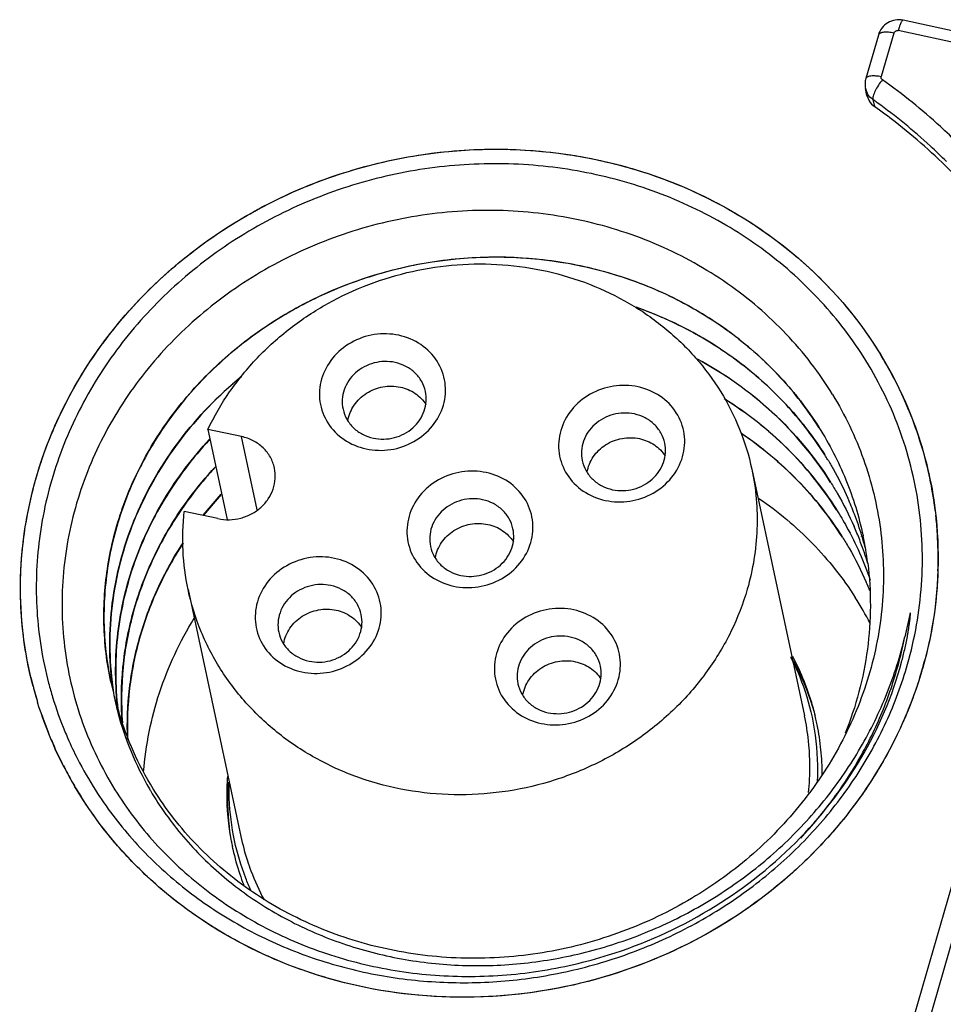
# Model space of a CAD drawing. Units: inches. Extents: x 0 to 16.5, y 0 to 11.7.
# Drawn here: x 14.5 to 14.7, y 8.8 to 9.1 of the extents above; entities that cross this region are included whole.
import ezdxf

# ---------------------------------------------------------------- set-up
doc = ezdxf.new("R2010")
doc.units = ezdxf.units.IN
doc.header["$LTSCALE"] = 0.9094488189
doc.header["$MEASUREMENT"] = 0
doc.layers.get('0').update_dxf_attribs({"linetype": 'CONTINUOUS'})

msp = doc.modelspace()

# ---------------------------------------------------------------- linework, layer by layer
at = {"color": 7, "linetype": 'Continuous'}
for p, q in [((14.79426799, 9.0721752875), (14.7109113434, 9.090126162799999)), ((14.7039447724, 9.085998911399999), (14.700440371, 9.0738388001)), ((14.7007527734, 9.069113229), (14.7003414057, 9.0710373726)), ((14.7007525589, 9.069113182899999), (14.7013856007, 9.067539801599999)), ((14.6872822021, 8.9761757602), (14.687318509, 8.9761181963)), ((14.6872846973, 8.9761773456), (14.687316326, 8.976117135900001)), ((14.51619907, 8.9755984666), (14.5215965115, 8.9503523115)), ((14.5256363254, 8.973566151), (14.51619907, 8.9755984666)), ((14.688925312, 8.9684995338), (14.6889617234, 8.9684417753)), ((14.6889260173, 8.9685001229), (14.6889577476, 8.9684397204)), ((14.6685067444, 8.9644769147), (14.6832788329, 8.895381503300001)), ((14.6905655687, 8.9608216066), (14.6906016958, 8.9607643531)), ((14.6905674246, 8.9608225986), (14.6905996318, 8.9607631478)), ((14.5148627761, 8.9515772708), (14.5199288025, 8.9574577608)), ((14.5199446983, 8.9573898441), (14.5149225024, 8.9515644064)), ((14.5190196703, 8.9506066635), (14.5095824149, 8.952638979)), ((14.6922086883, 8.9531456701), (14.6922450607, 8.953088000900001)), ((14.6922086883, 8.9531456701), (14.692240375, 8.9530853508)), ((14.6990966775, 8.94567602), (14.6991189069, 8.9456097234)), ((14.6993484442, 8.9457490203), (14.6993687915, 8.945682001)), ((14.6996584301, 8.9458647372), (14.6996730642, 8.945796202)), ((14.6996611229, 8.9458652801), (14.6996713574, 8.945795803400001)), ((14.6938518123, 8.945465756499999), (14.6938865869, 8.9454106148)), ((14.6938518123, 8.945465756499999), (14.6938826518, 8.9454084094)), ((14.5106565671, 8.9307297129), (14.5254286556, 8.8616343015)), ((14.7127328489, 8.9237767825), (14.7113496257, 8.917533243400001)), ((14.4890320654, 8.9047765664), (14.4890074939, 8.9048915513)), ((14.4890151862, 8.9048449661), (14.4890082928, 8.9048919128)), ((14.4890310926, 8.904776551), (14.4890151862, 8.9048449661)), ((14.4893707859, 8.9048270471), (14.4893622563, 8.9048967915)), ((14.4895377941, 8.904850181799999), (14.4895276855, 8.9049195979))]:
    msp.add_line(p, q, dxfattribs=at)
at = {"color": 9, "linetype": 'Continuous'}
for p, q in [((14.7082632431, 9.0865554418), (14.7047588418, 9.0743953306)), ((14.792821611, 9.0692836365), (14.7094649644, 9.0872345118)), ((14.704002413, 9.0861362191), (14.7039448984, 9.0859988751)), ((14.7024287044, 9.0679161224), (14.7028390402, 9.0659968054)), ((14.7786369749, 9.0358512645), (14.7029755487, 8.7733096109)), ((14.7072290972, 8.7720837881), (14.7827999725, 9.0343112341)), ((14.530028028, 8.9530242694), (14.5256363254, 8.973566151)), ((14.4758619663, 8.881160693), (14.4757974156, 8.8812859723)), ((14.4761519434, 8.8812956803), (14.4760860837, 8.881419965800001))]:
    msp.add_line(p, q, dxfattribs=at)
for centre, radius, start, end in [((14.7052476855, 9.0720915248), 0.0050182543, 192.1260888689, 207.1338730316), ((14.6059853924, 8.932038955), 0.1666250793, 54.12330536, 54.6335128136), ((14.6093840694, 8.938229140599999), 0.1116316524, 32.3101102853, 32.508413667), ((14.6121324569, 8.939581560299999), 0.1085613701, 5.693657468300001, 6.3397070766), ((14.6118298961, 8.9395542076), 0.108865152, 2.8890805993, 5.6921842653), ((14.6111091207, 8.9395230856), 0.10958658, 358.1395438924999, 2.8863375012), ((14.6042625585, 8.9382304749), 0.1090675574, 345.3277556316, 349.0550665049), ((14.6064795346, 8.9402463597), 0.114285496, 343.9345047210001, 345.1562134785), ((14.6059761391, 8.9403914608), 0.1148093866, 342.6392946883, 343.9344415614), ((14.572219895, 8.9310480808), 0.1084977574, 194.6021472427, 197.0967812597), ((14.5727285904, 8.9312162804), 0.1090336448, 199.0485679354, 202.4675963658), ((14.5728787764, 8.9312776709), 0.1091958921, 202.4672476789, 203.5021603625), ((14.5735096684, 8.9315598975), 0.1098869961, 203.5059275932, 207.2262705864), ((14.5742831487, 8.931955392599999), 0.1107557251, 207.2980414118, 210.1898038436), ((14.5746108432, 8.9321447592), 0.1111341986, 210.1892342591, 212.310366042), ((14.5750315398, 8.9324102294), 0.111631652, 212.3101102685, 212.5084136673)]:
    msp.add_arc(centre, radius, start, end, dxfattribs=at)
at = {"color": 7, "linetype": 'Continuous'}
for centre, radius, start, end in [((14.6105009499, 8.9389001017), 0.110328602, 23.9793169843, 31.600978202), ((14.6115158181, 8.939365840299999), 0.1092120463, 14.0493999633, 23.9724483836), ((14.6087829486, 8.9179366753), 0.0947597017, 31.3022847477, 32.2070764618), ((14.6124967781, 8.9396575874), 0.1081896152, 11.2936580639, 14.0256300796), ((14.612103428, 8.939582077999999), 0.1085901363, 7.0440499384, 11.292082832), ((14.6099175894, 8.918499777100001), 0.09349181849999999, 20.914265398, 23.8513764496), ((14.6106286587, 8.918769648200001), 0.09273126150000001, 16.9143304903, 20.9153404737), ((14.611741759, 8.9109385678), 0.0932793424, 21.1799033242, 23.6737137045), ((14.6113122593, 8.9189837788), 0.09201493320000001, 14.8408718443, 16.8669946422), ((14.6089802357, 8.9264658207), 0.0927299994, 7.231221756100001, 12.0320473095), ((14.6118110941, 8.9109656054), 0.09320492220000001, 17.4122874165, 21.179804585), ((14.611951899, 8.9110116182), 0.09305680039999999, 16.8813647322, 17.4111981523), ((14.6151823802, 8.8956285548), 0.0931188144, 21.8961812174, 23.5493120964), ((14.6195944851, 8.8789130975), 0.09234473859999999, 27.2513942989, 32.510230914), ((14.6164707005, 8.8801371906), 0.0705011468, 25.0235883129, 26.7048999948), ((14.6168148573, 8.876858114), 0.0718527727, 27.9308707422, 29.1679370646), ((14.6072644555, 8.9400189742), 0.1134684772, 343.5932607507, 343.9235726037001), ((14.5720519347, 8.9310179767), 0.1083274682, 193.1227695786, 197.114426369), ((14.5728960101, 8.931191787000001), 0.1047598143, 194.7454333469, 196.9736159057), ((14.5751047413, 8.9232292703), 0.0880284489, 192.1002043045, 194.0943211044), ((14.5764730468, 8.9155135159), 0.0877553672, 186.9945927721, 188.991194363), ((14.5773454923, 8.9237758984), 0.0903362696, 194.084372127, 197.6175685667), ((14.5743310239, 8.918408381), 0.0862223092, 191.111008768, 194.8170861102), ((14.5733481976, 8.9313367808), 0.1052346326, 196.9772474701, 202.5357698537), ((14.6167577091, 8.8811674188), 0.0680227634, 6.125876622400001, 12.0614487696), ((14.6182256604, 8.8774614214), 0.0703148181, 13.3337724058, 14.6855267549), ((14.6179419295, 8.8790077649), 0.0702689601, 12.0624072584, 13.4111164017), ((14.617880885, 8.8789947069), 0.0703313857, 11.3637644035, 12.0624176912), ((14.573565351, 8.9314255902), 0.1054692414, 202.5351189078, 203.6775135635), ((14.6176727059, 8.8789571003), 0.0705428937, 5.6331529794, 11.3603939771), ((14.5741380459, 8.9316831571), 0.106097163, 203.6806983228, 207.0902408575), ((14.6174157818, 8.878938877000001), 0.0708003661, 359.9628286453, 5.627420101799999), ((14.5750865621, 8.9321741045), 0.1071651922, 207.0929877953, 212.5106122653), ((14.5772597677, 8.9197643691), 0.0894605876, 210.0696413074, 210.4353781491), ((14.5918339921, 8.873419411699999), 0.0703544466, 190.7300422109, 192.0622972053), ((14.5922413821, 8.8718991215), 0.0704350192, 189.4563570442, 190.7896142557), ((14.5918774927, 8.8758440651), 0.0679511705, 192.0706223866, 198.0125218579), ((14.5917656833, 8.8734049851), 0.0702846312, 192.0624331567, 192.6433756093), ((14.5919373272, 8.8734491618), 0.0704617826, 192.6478770014, 198.5099100453), ((14.592124168, 8.8735115873), 0.0706587761, 198.5098127184, 201.1339018181)]:
    msp.add_arc(centre, radius, start, end, dxfattribs=at)
for points, knots in [([(14.7109113434, 9.090126162799999), (14.7101894716, 9.090281618099999), (14.7086725745, 9.0903206816), (14.7065432572, 9.0895500289), (14.7048387859, 9.0880592908), (14.7041489441, 9.0867073778), (14.7039447724, 9.085998911399999)], [0, 0, 0, 0, 0.2501439279, 0.5002770614000001, 0.7502358775, 1, 1, 1, 1]), ([(14.700440371, 9.0738388001), (14.7003100032, 9.073386429600001), (14.7001593903, 9.0724462622), (14.7002429962, 9.0714976761), (14.7003414057, 9.0710373726)], [0, 0, 0, 0, 0.500040136, 1, 1, 1, 1]), ([(14.7246294679, 9.047481795), (14.7196175116, 9.0525665966), (14.7124532778, 9.058920993400001), (14.7047949985, 9.0646084952), (14.7028390402, 9.0659968054)], [0, 0, 0, 0, 0.7485305684, 1, 1, 1, 1]), ([(14.4681200699, 8.9620420125), (14.4714403618, 8.9735632722), (14.4819323779, 8.9959617559), (14.5069911478, 9.023634357999999), (14.5393334291, 9.0436303045), (14.5761801947, 9.0542664576), (14.6144214696, 9.0546770458), (14.6508366702, 9.0447704809), (14.6822776603, 9.0253397213), (14.6982577046, 9.006810614900001), (14.7044698048, 8.9967123385)], [0, 0, 0, 0, 0.1215775743, 0.2462516992, 0.3735736238, 0.5022040649, 0.6304134474, 0.7565944029, 0.8797824326000001, 1, 1, 1, 1]), ([(14.6997005874, 8.996061821), (14.6959989149, 9.0018704026), (14.6873985046, 9.0128763318), (14.6715677428, 9.0267836501), (14.6532288376, 9.0377790368), (14.6329726458, 9.0455143514), (14.6114401056, 9.049756352100001), (14.5893098043, 9.0503776084), (14.567276249, 9.04736278), (14.5460302372, 9.0408074563), (14.526238618, 9.0309156116), (14.5085243704, 9.017994309), (14.4934483701, 9.0024445319), (14.4814928573, 8.9847501095), (14.4730459531, 8.9654663328), (14.4683882741, 8.9452012276), (14.4676764716, 8.9246131295), (14.4698597317, 8.911088294099999), (14.4715863316, 8.9045278088)], [0, 0, 0, 0, 0.0604509007, 0.1217285974, 0.1839528375, 0.2471135574, 0.3110885318, 0.3756584943, 0.4405362863, 0.5054001686, 0.5699296874, 0.6338421418, 0.6969257787, 0.759067128, 0.8202691453000001, 0.880656049, 0.9404612308, 1, 1, 1, 1]), ([(14.6911174812, 8.9853589782), (14.6874121916, 8.9914288527), (14.6786017267, 9.002885558300001), (14.662023601, 9.0170436612), (14.6426702322, 9.0277801903), (14.6213247759, 9.0346881036), (14.5988283525, 9.0375335201), (14.5760534808, 9.0362322602), (14.5538730345, 9.0308555295), (14.5331299571, 9.021625907799999), (14.5146074201, 9.0089068159), (14.4990023408, 8.9931875825), (14.4869060079, 8.975064596000001), (14.4787742176, 8.9552283669), (14.4749175178, 8.9344340255), (14.4754869955, 8.913475362), (14.4804441429, 8.8931657472), (14.486526414, 8.8806052938), (14.4901747334, 8.8747083699)], [0, 0, 0, 0, 0.0612126526, 0.1233134574, 0.1864194046, 0.2504743572, 0.315272664, 0.3804946952, 0.4457558179, 0.5106586397999999, 0.5748475815, 0.6380617706, 0.7001705515000001, 0.7611993409000001, 0.8213362834000001, 0.8809045322, 0.9403124381, 1, 1, 1, 1]), ([(14.4890074939, 8.9048915513), (14.4878729388, 8.9102182212), (14.4865846585, 8.9211403369), (14.4877211693, 8.9376488151), (14.4918589784, 8.9538471716), (14.4988993199, 8.9692555703), (14.5086131919, 8.9834469977), (14.5207411492, 8.9960051924), (14.5349281036, 9.006591456699999), (14.5560802747, 9.017675243300001), (14.5855010273, 9.0251885799), (14.6158005067, 9.023429396900001), (14.6385687087, 9.0164989795), (14.6543936864, 9.0087267203), (14.6685258635, 8.9985593824), (14.6766219196, 8.9903234801), (14.6802438986, 8.985917045499999)], [0, 0, 0, 0, 0.0588359301, 0.1180064521, 0.1778095243, 0.238463962, 0.3000898545, 0.3627078044, 0.4262262933, 0.4904791504, 0.6197911893, 0.7488070669, 0.8127575362, 0.8759729929000001, 0.9383787479000001, 1, 1, 1, 1]), ([(14.6872980685, 8.9761077155), (14.6841426971, 8.981104708), (14.676840258, 8.9905907418), (14.6634188457, 9.002654427000001), (14.6478920154, 9.0123030294), (14.6307352355, 9.0192348122), (14.6124781108, 9.0232589283), (14.5936763348, 9.0242665698), (14.5749017268, 9.0222258428), (14.5567226091, 9.0172204363), (14.5396924419, 9.0093981701), (14.5243302837, 8.9990032966), (14.5111004205, 8.9863604553), (14.500421018, 8.9718476376), (14.4926154245, 8.9559211229), (14.4879373951, 8.9390684486), (14.4865429037, 8.9218277841), (14.4878305142, 8.9104069262), (14.4890155619, 8.904845247)], [0, 0, 0, 0, 0.0611639009, 0.123071901, 0.1858195608, 0.2493939741, 0.313667505, 0.3784315038, 0.4434055535, 0.5082774207, 0.5727378174000001, 0.6365039570000001, 0.6993686977, 0.7612105429000001, 0.8220244418000001, 0.8819287648, 0.9411473341, 1, 1, 1, 1]), ([(14.51619907, 8.9755984666), (14.5179415268, 8.9792425496), (14.522056724, 8.9863063132), (14.5298578542, 8.995851264299999), (14.5391413202, 9.004196197999999), (14.5531967773, 9.0134581761), (14.5732031996, 9.0210454709), (14.5945453085, 9.0226195449), (14.6112107194, 9.020166273400001), (14.6231661466, 9.0165287303), (14.6342915452, 9.011176345199999), (14.6443126864, 9.0042388423), (14.6529771982, 8.9958857215), (14.6600662239, 8.986321589600001), (14.6653977527, 8.9757889637), (14.6676937056, 8.9682812412), (14.6685074074, 8.964473564299999)], [0, 0, 0, 0, 0.0615790823, 0.12400202, 0.1872230439, 0.2511197465, 0.3798237311, 0.5085787326, 0.5725360354, 0.6358332351, 0.6983415551000001, 0.7600068960999999, 0.8208580648999999, 0.8810071692, 0.9406405286, 1, 1, 1, 1]), ([(14.6360562206, 9.0098632888), (14.6415299063, 9.007945963600001), (14.6521251724, 9.0032584872), (14.6665713286, 8.9938149438), (14.6790783537, 8.9822226688), (14.6859417921, 8.9732284367), (14.688925312, 8.9684995338)], [0, 0, 0, 0, 0.2546653115, 0.5061644532999999, 0.7544836373999999, 1, 1, 1, 1]), ([(14.6889389244, 8.9684301496), (14.6859619475, 8.9731457063), (14.6791267588, 8.982123553200001), (14.6666527892, 8.9936835816), (14.6522631296, 9.0031269948), (14.6417002373, 9.0078094787), (14.6362451779, 9.0097324121)], [0, 0, 0, 0, 0.2455290779, 0.4938538608, 0.7453384267000001, 1, 1, 1, 1]), ([(14.5696700807, 9.0019311685), (14.5674292925, 9.0024137228), (14.5627177997, 9.0025377148), (14.5561074145, 9.0002603185), (14.5507997457, 8.995846593), (14.5476176549, 8.9898970279), (14.5471166578, 8.9832901019), (14.5494318928, 8.9771011533), (14.5541436175, 8.9723462996), (14.5583229023, 8.9706117905), (14.5605085582, 8.9701411089)], [0, 0, 0, 0, 0.1296674265, 0.2598293254, 0.3875394417, 0.5111700927, 0.63144656, 0.7511772997, 0.8735229018, 1, 1, 1, 1]), ([(14.5605085582, 8.9701411089), (14.5627493463, 8.9696585545), (14.5674608391, 8.9695345626), (14.5740712243, 8.9718119589), (14.5793788932, 8.976225684400001), (14.5825609839, 8.982175249400001), (14.583061981, 8.988782175499999), (14.5807467461, 8.9949711241), (14.5760350214, 8.999725977699999), (14.5718557366, 9.001460486900001), (14.5696700807, 9.0019311685)], [0, 0, 0, 0, 0.1296674265, 0.2598293254, 0.3875394417, 0.5111700927, 0.63144656, 0.7511772997, 0.8735229018, 1, 1, 1, 1]), ([(14.6531896659, 8.9953615025), (14.660789449, 8.9912697209), (14.6749234908, 8.981278916499999), (14.6860410195, 8.9679863836), (14.6905655687, 8.9608216066)], [0, 0, 0, 0, 0.5046034565999999, 1, 1, 1, 1]), ([(14.7121222288, 8.9098273073), (14.714183203, 8.9170584429), (14.7168183946, 8.9319261677), (14.7160019895, 8.9544822809), (14.7104360143, 8.976308123899999), (14.7037160033, 8.9897609205), (14.6997005874, 8.996061821)], [0, 0, 0, 0, 0.2516594144, 0.5010805718, 0.7499303059, 1, 1, 1, 1]), ([(14.5686355632, 8.9943296449), (14.5667123727, 8.9947438044), (14.5626210644, 8.9946408064), (14.5581342577, 8.9922574362), (14.555562101, 8.9893267029), (14.5542723237, 8.9867721359), (14.5537065354, 8.9840176856), (14.5538407298, 8.9821571032), (14.5540318073, 8.981263671799999)], [0, 0, 0, 0, 0.2565164848, 0.5120256549000001, 0.6375521318999999, 0.7603807853, 0.8808696963, 1, 1, 1, 1]), ([(14.5771316375, 8.9862022448), (14.5769215131, 8.987184735), (14.5761900352, 8.9891104448), (14.5742722679, 8.9915556424), (14.571690946, 8.9933887299), (14.5696776599, 8.994105229), (14.5686355632, 8.9943296449)], [0, 0, 0, 0, 0.2432569448, 0.4898339822, 0.7419065329000001, 1, 1, 1, 1]), ([(14.6905821585, 8.9607536818), (14.68606533, 8.9679100034), (14.674962111, 8.9811828916), (14.6608548423, 8.9911686715), (14.6532681748, 8.995258762799999)], [0, 0, 0, 0, 0.4954216973, 1, 1, 1, 1]), ([(14.4893622563, 8.9048967915), (14.4884133904, 8.9126812921), (14.4886086548, 8.9286994204), (14.4951982032, 8.9519714646), (14.50762118, 8.973259019), (14.5191965986, 8.9851967472), (14.5256325449, 8.9904668263)], [0, 0, 0, 0, 0.243184798, 0.4899520324, 0.7420468079000001, 1, 1, 1, 1]), ([(14.5254791671, 8.9902604061), (14.5190737994, 8.9849927697), (14.5075526119, 8.9730735179), (14.4951903362, 8.9518362784), (14.488630353, 8.928631128400001), (14.4884269826, 8.9126604691), (14.48936777, 8.9048976202)], [0, 0, 0, 0, 0.2579314463, 0.5100197882, 0.7567959687000001, 1, 1, 1, 1]), ([(14.5554153352, 8.9780297976), (14.5556588445, 8.9795602828), (14.5568921237, 8.982594814), (14.5604614048, 8.9859915157), (14.5651269978, 8.9878092336), (14.5685093435, 8.9877654025), (14.5701127721, 8.9874201037)], [0, 0, 0, 0, 0.2406657985, 0.4900200051, 0.7452875962000001, 1, 1, 1, 1]), ([(14.5701127721, 8.9874201037), (14.5715755574, 8.9871050925), (14.5743699182, 8.985946568400001), (14.5765007551, 8.9837795407), (14.5772742706, 8.9825564117)], [0, 0, 0, 0, 0.5083447359000001, 1, 1, 1, 1]), ([(14.6366496828, 8.987507093), (14.6344088947, 8.987989647300001), (14.6296974019, 8.9881136393), (14.6230870167, 8.985836243), (14.6177793478, 8.9814225175), (14.6145972571, 8.9754729524), (14.61409626, 8.9688660264), (14.6164114949, 8.9626770778), (14.6211232197, 8.957922224099999), (14.6253025044, 8.956187715), (14.6274881604, 8.955717033400001)], [0, 0, 0, 0, 0.1296674265, 0.2598293254, 0.3875394417, 0.5111700927, 0.63144656, 0.7511772997, 0.8735229018, 1, 1, 1, 1]), ([(14.6274881604, 8.955717033400001), (14.6297289485, 8.955234479), (14.6344404413, 8.9551104871), (14.6410508265, 8.957387883400001), (14.6463584953, 8.9618016089), (14.6495405861, 8.9677511739), (14.6500415832, 8.9743581), (14.6477263482, 8.9805470486), (14.6430146235, 8.9853019022), (14.6388353387, 8.9870364114), (14.6366496828, 8.987507093)], [0, 0, 0, 0, 0.1296674265, 0.2598293254, 0.3875394417, 0.5111700927, 0.63144656, 0.7511772997, 0.8735229018, 1, 1, 1, 1]), ([(14.6911174812, 8.9853589782), (14.6946105086, 8.9796368241), (14.7004360783, 8.9674669391), (14.7052108886, 8.9478263938), (14.7058149681, 8.9275689462), (14.7022116393, 8.9074659804), (14.6945426047, 8.888270991499999), (14.6830998273, 8.8707033574), (14.6683173787, 8.855419617), (14.6507559799, 8.842989081799999), (14.6310786418, 8.833879321), (14.6100311429, 8.8284367013), (14.5884160661, 8.8268729771), (14.5670646181, 8.8292588361), (14.5468086168, 8.835514325), (14.5284489618, 8.8454161667), (14.5127346079, 8.8585801074), (14.5043891627, 8.8692871933), (14.5008871324, 8.8749650447)], [0, 0, 0, 0, 0.0604270039, 0.1206040462, 0.1809287169, 0.2417687268, 0.3034067454, 0.3660017954, 0.4295578368, 0.4939274797, 0.5588410940999999, 0.6239372061999999, 0.6888189987000001, 0.7531035811, 0.8164763903, 0.8787448876999999, 0.9398709135, 1, 1, 1, 1]), ([(14.5625278816, 8.9731362718), (14.5644510721, 8.9727221122), (14.5685423804, 8.9728251102), (14.573029187, 8.9752084804), (14.5756013438, 8.9781392137), (14.576891121, 8.980693780800001), (14.5774569094, 8.983448231), (14.577322715, 8.9853088134), (14.5771316375, 8.9862022448)], [0, 0, 0, 0, 0.2565164848, 0.5120256549000001, 0.6375521318999999, 0.7603807853, 0.8808696963, 1, 1, 1, 1]), ([(14.6802438986, 8.985917045499999), (14.680881903, 8.9851408609), (14.6833783147, 8.9820056804), (14.6856794357, 8.9787149141), (14.6872822021, 8.9761757602)], [0, 0, 0, 0, 0.2507200384, 1, 1, 1, 1]), ([(14.6608037402, 8.9842135766), (14.6671323024, 8.9802509534), (14.6788860671, 8.9710075724), (14.688284661, 8.959362328500001), (14.6922086883, 8.9531456701)], [0, 0, 0, 0, 0.5038897707, 1, 1, 1, 1]), ([(14.6922234814, 8.9530764763), (14.6883023311, 8.9592886604), (14.6789115379, 8.970925954), (14.6671688309, 8.980165511100001), (14.6608461147, 8.9841272108)], [0, 0, 0, 0, 0.4961116386, 1, 1, 1, 1]), ([(14.5540318073, 8.981263671799999), (14.5542419316, 8.9802811816), (14.5549734095, 8.978355471799999), (14.5568911769, 8.9759102742), (14.5594724988, 8.974077186799999), (14.5614857848, 8.9733606876), (14.5625278816, 8.9731362718)], [0, 0, 0, 0, 0.2432569448, 0.4898339822, 0.7419065329000001, 1, 1, 1, 1]), ([(14.6356151654, 8.9799055693), (14.6336919749, 8.9803197289), (14.6296006666, 8.9802167309), (14.6251138599, 8.9778333607), (14.6225417031, 8.9749026274), (14.6212519259, 8.9723480604), (14.6206861375, 8.9695936101), (14.6208203319, 8.9677330277), (14.6210114094, 8.9668395963)], [0, 0, 0, 0, 0.2565164848, 0.5120256549000001, 0.6375521318999999, 0.7603807853, 0.8808696963, 1, 1, 1, 1]), ([(14.6441112397, 8.9717781693), (14.6439011153, 8.9727606595), (14.6431696374, 8.974686369299999), (14.6412518701, 8.9771315669), (14.6386705481, 8.9789646544), (14.6366572621, 8.9796811535), (14.6356151654, 8.9799055693)], [0, 0, 0, 0, 0.2432569448, 0.4898339822, 0.7419065329000001, 1, 1, 1, 1]), ([(14.687318509, 8.9761181963), (14.6902398066, 8.9714828652), (14.6952816709, 8.9617099562), (14.6985174166, 8.9511985463), (14.6996584301, 8.9458647372)], [0, 0, 0, 0, 0.501124461, 1, 1, 1, 1]), ([(14.5348401005, 8.9647626306), (14.5346123899, 8.9658268396), (14.5338198582, 8.9679127247), (14.5317423254, 8.9705613189), (14.5289460666, 8.9725469267), (14.5267651667, 8.9733230548), (14.5256363254, 8.973566151)], [0, 0, 0, 0, 0.2432485278, 0.4898258901, 0.7419053095, 1, 1, 1, 1]), ([(14.6223949373, 8.9636057221), (14.6226384467, 8.9651362073), (14.6238717259, 8.9681707385), (14.627441007, 8.9715674402), (14.6321066, 8.973385158), (14.6354889457, 8.973341327), (14.6370923742, 8.9729960282)], [0, 0, 0, 0, 0.2406657985, 0.4900200051, 0.7452875962000001, 1, 1, 1, 1]), ([(14.6656137596, 8.9744711975), (14.6712673634, 8.970638185), (14.6817705947, 8.9618888331), (14.6902571489, 8.9511614403), (14.6938518123, 8.945465756499999)], [0, 0, 0, 0, 0.5035125497999999, 1, 1, 1, 1]), ([(14.6938648828, 8.9453988538), (14.6902707546, 8.9510927857), (14.6817871603, 8.9618175578), (14.6712872386, 8.9705649933), (14.6656355932, 8.9743973661)], [0, 0, 0, 0, 0.4964943264, 1, 1, 1, 1]), ([(14.4910042543, 8.897219414), (14.4901898197, 8.903873433200001), (14.4900975416, 8.91749459), (14.4945474206, 8.937550138099999), (14.5033816271, 8.9564559171), (14.5118621865, 8.967655516), (14.5166483359, 8.9728103819)], [0, 0, 0, 0, 0.2445180731, 0.4918364707, 0.743426261, 1, 1, 1, 1]), ([(14.5166619182, 8.972744280399999), (14.5118796952, 8.9675936349), (14.5034058987, 8.956403528200001), (14.4945758079, 8.9375156249), (14.4901144981, 8.917479585499999), (14.4902017499, 8.9038695675), (14.4910088173, 8.8972200621)], [0, 0, 0, 0, 0.2565724344, 0.5081555945, 0.7554787343000001, 1, 1, 1, 1]), ([(14.6295074837, 8.9587121963), (14.6314306742, 8.958298036699999), (14.6355219825, 8.9584010347), (14.6400087892, 8.9607844049), (14.642580946, 8.963715138200001), (14.6438707232, 8.9662697052), (14.6444365115, 8.9690241555), (14.6443023171, 8.970884737899999), (14.6441112397, 8.9717781693)], [0, 0, 0, 0, 0.2565164848, 0.5120256549000001, 0.6375521318999999, 0.7603807853, 0.8808696963, 1, 1, 1, 1]), ([(14.6370923742, 8.9729960282), (14.6385551595, 8.972681017000001), (14.6413495204, 8.9715224929), (14.6434803573, 8.9693554652), (14.6442538728, 8.9681323362)], [0, 0, 0, 0, 0.5083447359000001, 1, 1, 1, 1]), ([(14.5087516424, 8.9532133438), (14.509466813, 8.9542585916), (14.512420529, 8.9584061893), (14.5156849708, 8.962331956), (14.5182874037, 8.965134966900001)], [0, 0, 0, 0, 0.2487543183, 1, 1, 1, 1]), ([(14.5183033104, 8.9650670676), (14.5174349961, 8.9641318599), (14.5140490961, 8.960349549), (14.5109405038, 8.9563185395), (14.5087932829, 8.9531834673)], [0, 0, 0, 0, 0.2514075328, 1, 1, 1, 1]), ([(14.6210114094, 8.9668395963), (14.6212215338, 8.9658571061), (14.6219530117, 8.9639313963), (14.623870779, 8.9614861987), (14.6264521009, 8.9596531112), (14.628465387, 8.9589366121), (14.6295074837, 8.9587121963)], [0, 0, 0, 0, 0.2432569448, 0.4898339822, 0.7419065329000001, 1, 1, 1, 1]), ([(14.6897492493, 8.96716938), (14.6902813404, 8.9662943205), (14.6923483207, 8.9627675502), (14.6941862768, 8.9591065038), (14.6954249678, 8.9563046493)], [0, 0, 0, 0, 0.2505473043, 1, 1, 1, 1]), ([(14.5190196703, 8.9506066635), (14.5200645182, 8.9503816553), (14.522225092, 8.950182581), (14.5254412883, 8.950640646), (14.5284631236, 8.9518218097), (14.5310993925, 8.9536548444), (14.533183768, 8.9560275473), (14.5345799212, 8.958794790399999), (14.5351928713, 8.961779060700001), (14.5350472048, 8.9637947252), (14.5348401005, 8.9647626306)], [0, 0, 0, 0, 0.1281810217, 0.2573740335, 0.3863106481, 0.5137565025, 0.6388384319, 0.7612313309000001, 0.8812917996999999, 1, 1, 1, 1]), ([(14.5941624169, 8.9634983436), (14.5919216288, 8.963980897899999), (14.587210136, 8.9641048899), (14.5805997508, 8.9618274936), (14.575292082, 8.957413768099999), (14.5721099912, 8.951464202999999), (14.5716089941, 8.944857277), (14.5739242291, 8.9386683284), (14.5786359538, 8.9339134747), (14.5828152386, 8.932178965599999), (14.5850008945, 8.931708283999999)], [0, 0, 0, 0, 0.1296674265, 0.2598293254, 0.3875394417, 0.5111700927, 0.63144656, 0.7511772997, 0.8735229018, 1, 1, 1, 1]), ([(14.5850008945, 8.931708283999999), (14.5872416826, 8.9312257297), (14.5919531754, 8.9311017377), (14.5985635606, 8.933379133999999), (14.6038712295, 8.9377928595), (14.6070533202, 8.9437424246), (14.6075543173, 8.9503493506), (14.6052390824, 8.9565382992), (14.6005273577, 8.9612931529), (14.5963480729, 8.963027662), (14.5941624169, 8.9634983436)], [0, 0, 0, 0, 0.1296674265, 0.2598293254, 0.3875394417, 0.5111700927, 0.63144656, 0.7511772997, 0.8735229018, 1, 1, 1, 1]), ([(14.6685074074, 8.964473564299999), (14.66968181, 8.9589780058), (14.6706653589, 8.9475961968), (14.6688257344, 8.936327103), (14.6672548944, 8.930876360800001)], [0, 0, 0, 0, 0.4976561621, 1, 1, 1, 1]), ([(14.4665533497, 8.906423486900001), (14.4644409176, 8.9154868374), (14.462551923, 8.9343269954), (14.4655190442, 8.953016573400001), (14.4681200699, 8.9620420125)], [0, 0, 0, 0, 0.4976874344, 1, 1, 1, 1]), ([(14.6906016958, 8.9607643531), (14.6912262582, 8.9597737789), (14.6936449697, 8.955776544099999), (14.6957657451, 8.9515988522), (14.6971713559, 8.9483928024)], [0, 0, 0, 0, 0.2506663962, 1, 1, 1, 1]), ([(14.5931278995, 8.95589682), (14.591204709, 8.9563109796), (14.5871134007, 8.9562079815), (14.582626594, 8.9538246113), (14.5800544373, 8.950893878099999), (14.57876466, 8.948339311), (14.5781988717, 8.9455848607), (14.5783330661, 8.943724278300001), (14.5785241435, 8.9428308469)], [0, 0, 0, 0, 0.2565164848, 0.5120256549000001, 0.6375521318999999, 0.7603807853, 0.8808696963, 1, 1, 1, 1]), ([(14.6016239738, 8.9477694199), (14.6014138494, 8.9487519102), (14.6006823715, 8.9506776199), (14.5987646042, 8.9531228175), (14.5961832823, 8.954955905), (14.5941699962, 8.9556724042), (14.5931278995, 8.95589682)], [0, 0, 0, 0, 0.2432569448, 0.4898339822, 0.7419065329000001, 1, 1, 1, 1]), ([(14.6704859438, 8.9562809658), (14.6758722762, 8.9525882119), (14.6858829364, 8.944201440399999), (14.6940107169, 8.9339694937), (14.6974683868, 8.9285437956)], [0, 0, 0, 0, 0.503734405, 1, 1, 1, 1]), ([(14.492251194, 8.8934934767), (14.491855772, 8.8986502449), (14.4919752391, 8.9091006572), (14.4948732635, 8.9245757576), (14.5004079771, 8.939511806799999), (14.5057258105, 8.9487909806), (14.5087516424, 8.9532133438)], [0, 0, 0, 0, 0.2459506429, 0.4940330871, 0.7451783947, 1, 1, 1, 1]), ([(14.5087932829, 8.9531834673), (14.505765099, 8.948762136100001), (14.5004424016, 8.9394846903), (14.4949000596, 8.9245500687), (14.491994309, 8.9090752276), (14.4918697561, 8.8986241429), (14.492262721, 8.8934668537)], [0, 0, 0, 0, 0.2548243641, 0.5059710964, 0.7540527920000001, 1, 1, 1, 1]), ([(14.5106557741, 8.930733398300001), (14.5098908153, 8.934312382), (14.5089381156, 8.9416211237), (14.5091741238, 8.948987151), (14.5095824149, 8.952638979)], [0, 0, 0, 0, 0.4989937154, 1, 1, 1, 1]), ([(14.6922450607, 8.953088000900001), (14.6932223263, 8.951537291000001), (14.6969378544, 8.9452452167), (14.6999185467, 8.938518611000001), (14.7016833796, 8.933338189)], [0, 0, 0, 0, 0.250893046, 1, 1, 1, 1]), ([(14.7198739436, 8.9528987463), (14.721237891, 8.9418614258), (14.7207487744, 8.926684050499999), (14.7173340963, 8.9122011009), (14.7162955397, 8.9085973577)], [0, 0, 0, 0, 0.7478154940999999, 1, 1, 1, 1]), ([(14.5799076715, 8.9395969727), (14.5801511808, 8.9411274579), (14.58138446, 8.9441619891), (14.5849537411, 8.947558690800001), (14.5896193341, 8.9493764087), (14.5930016798, 8.9493325776), (14.5946051083, 8.9489872788)], [0, 0, 0, 0, 0.2406657985, 0.4900200051, 0.7452875962000001, 1, 1, 1, 1]), ([(14.5946051083, 8.9489872788), (14.5960678936, 8.9486722676), (14.5988622545, 8.9475137435), (14.6009930914, 8.945346715800001), (14.6017666069, 8.9441235868)], [0, 0, 0, 0, 0.5083447359000001, 1, 1, 1, 1]), ([(14.5870202179, 8.9347034469), (14.5889434084, 8.9342892873), (14.5930347167, 8.9343922853), (14.5975215233, 8.9367756555), (14.6000936801, 8.9397063888), (14.6013834573, 8.9422609559), (14.6019492457, 8.9450154061), (14.6018150513, 8.9468759885), (14.6016239738, 8.9477694199)], [0, 0, 0, 0, 0.2565164848, 0.5120256549000001, 0.6375521318999999, 0.7603807853, 0.8808696963, 1, 1, 1, 1]), ([(14.4937147353, 8.8887940451), (14.4935111576, 8.8935510723), (14.4938756862, 8.903155341), (14.4967133581, 8.917351310499999), (14.5017764169, 8.9310829452), (14.5065333953, 8.9396750257), (14.5092272442, 8.9437936838)], [0, 0, 0, 0, 0.2461861024, 0.4944428102, 0.7455402298999999, 1, 1, 1, 1]), ([(14.5092290656, 8.9437047439), (14.5065393242, 8.9395902472), (14.5017892156, 8.9310074617), (14.4967317453, 8.9172918218), (14.4938944974, 8.9031126752), (14.4935266599, 8.8935195098), (14.4937277044, 8.8887677422)], [0, 0, 0, 0, 0.2544543532, 0.5055502915, 0.753809724, 1, 1, 1, 1]), ([(14.6938865869, 8.9454106148), (14.6945207007, 8.9444043444), (14.696975711, 8.9403416687), (14.6991247703, 8.9360938743), (14.7005459382, 8.9328330779)], [0, 0, 0, 0, 0.2505885091, 1, 1, 1, 1]), ([(14.5785241435, 8.9428308469), (14.5787342679, 8.9418483567), (14.5794657458, 8.939922646900001), (14.5813835132, 8.9374774493), (14.5839648351, 8.935644361900001), (14.5859781211, 8.9349278627), (14.5870202179, 8.9347034469)], [0, 0, 0, 0, 0.2432569448, 0.4898339822, 0.7419065329000001, 1, 1, 1, 1]), ([(14.5516751511, 8.9394895942), (14.549434363, 8.9399721486), (14.5447228702, 8.9400961405), (14.538112485, 8.9378187442), (14.5328048161, 8.9334050187), (14.5296227254, 8.9274554537), (14.5291217283, 8.9208485276), (14.5314369632, 8.914659579), (14.5361486879, 8.909904725399999), (14.5403279727, 8.9081702162), (14.5425136286, 8.9076995346)], [0, 0, 0, 0, 0.1296674265, 0.2598293254, 0.3875394417, 0.5111700927, 0.63144656, 0.7511772997, 0.8735229018, 1, 1, 1, 1]), ([(14.5425136286, 8.9076995346), (14.5447544168, 8.9072169803), (14.5494659096, 8.9070929883), (14.5560762948, 8.9093703846), (14.5613839636, 8.9137841101), (14.5645660544, 8.9197336752), (14.5650670515, 8.9263406012), (14.5627518165, 8.9325295498), (14.5580400918, 8.9372844035), (14.553860807, 8.9390189126), (14.5516751511, 8.9394895942)], [0, 0, 0, 0, 0.1296674265, 0.2598293254, 0.3875394417, 0.5111700927, 0.63144656, 0.7511772997, 0.8735229018, 1, 1, 1, 1]), ([(14.7009726845, 8.9381381018), (14.7019827982, 8.9301741942), (14.7019088075, 8.9138167453), (14.6976854847, 8.898027450299999), (14.6946423196, 8.890494386799999)], [0, 0, 0, 0, 0.4970031098, 1, 1, 1, 1]), ([(14.5506406336, 8.9318880706), (14.5487174431, 8.9323022302), (14.5446261348, 8.9321992321), (14.5401393282, 8.9298158619), (14.5375671714, 8.9268851287), (14.5362773942, 8.9243305616), (14.5357116058, 8.9215761113), (14.5358458002, 8.919715529), (14.5360368777, 8.9188220975)], [0, 0, 0, 0, 0.2565164848, 0.5120256549000001, 0.6375521318999999, 0.7603807853, 0.8808696963, 1, 1, 1, 1]), ([(14.559136708, 8.9237606706), (14.5589265836, 8.9247431608), (14.5581951057, 8.926668870599999), (14.5562773383, 8.9291140682), (14.5536960164, 8.9309471556), (14.5516827304, 8.9316636548), (14.5506406336, 8.9318880706)], [0, 0, 0, 0, 0.2432569448, 0.4898339822, 0.7419065329000001, 1, 1, 1, 1]), ([(14.6672548944, 8.930876360800001), (14.6660812354, 8.9268038182), (14.6629805769, 8.9187952154), (14.6563021114, 8.907693271), (14.6477542938, 8.8977168078), (14.637581682, 8.8891472561), (14.626066591, 8.8822186912), (14.6093849717, 8.875431733), (14.5869224364, 8.8718844905), (14.5645442905, 8.8753362474), (14.5482595952, 8.882125610700001), (14.537237814, 8.8890403762), (14.5276823756, 8.897608416699999), (14.5198628548, 8.9075937455), (14.5140071697, 8.9187106942), (14.5115208469, 8.9266860156), (14.5106557741, 8.930733398300001)], [0, 0, 0, 0, 0.0608994069, 0.1226595949, 0.1853183465, 0.2488078006, 0.3129761676, 0.3775977527, 0.5067210293, 0.634343835, 0.6972474392, 0.7592628369, 0.8203955993000001, 0.8807522665, 0.9405301274, 1, 1, 1, 1]), ([(14.5374204056, 8.9155882234), (14.537663915, 8.9171187085), (14.5388971942, 8.9201532397), (14.5424664753, 8.9235499415), (14.5471320683, 8.925367659299999), (14.550514414, 8.9253238282), (14.5521178425, 8.9249785294)], [0, 0, 0, 0, 0.2406657985, 0.4900200051, 0.7452875962000001, 1, 1, 1, 1]), ([(14.544532952, 8.9106946975), (14.5464561425, 8.9102805379), (14.5505474508, 8.910383536), (14.5550342575, 8.9127669062), (14.5576064142, 8.915697639400001), (14.5588961915, 8.9182522065), (14.5594619798, 8.9210066568), (14.5593277854, 8.9228672391), (14.559136708, 8.9237606706)], [0, 0, 0, 0, 0.2565164848, 0.5120256549000001, 0.6375521318999999, 0.7603807853, 0.8808696963, 1, 1, 1, 1]), ([(14.5521178425, 8.9249785294), (14.5535806278, 8.924663518200001), (14.5563749887, 8.9235049941), (14.5585058256, 8.9213379664), (14.559279341, 8.9201148374)], [0, 0, 0, 0, 0.5083447359000001, 1, 1, 1, 1]), ([(14.6186547532, 8.9250655187), (14.6164139651, 8.9255480731), (14.6117024723, 8.925672065), (14.6050920871, 8.9233946687), (14.5997844183, 8.918980943200001), (14.5966023275, 8.913031378200001), (14.5961013304, 8.9064244521), (14.5984165654, 8.9002355035), (14.6031282901, 8.8954806499), (14.6073075749, 8.893746140700001), (14.6094932308, 8.8932754591)], [0, 0, 0, 0, 0.1296674265, 0.2598293254, 0.3875394417, 0.5111700927, 0.63144656, 0.7511772997, 0.8735229018, 1, 1, 1, 1]), ([(14.6094932308, 8.8932754591), (14.6117340189, 8.8927929048), (14.6164455117, 8.8926689128), (14.6230558969, 8.8949463091), (14.6283635658, 8.8993600346), (14.6315456565, 8.9053095997), (14.6320466536, 8.9119165257), (14.6297314187, 8.918105474299999), (14.6250196939, 8.922860327999999), (14.6208404092, 8.9245948371), (14.6186547532, 8.9250655187)], [0, 0, 0, 0, 0.1296674265, 0.2598293254, 0.3875394417, 0.5111700927, 0.63144656, 0.7511772997, 0.8735229018, 1, 1, 1, 1]), ([(14.7104351076, 8.9103992636), (14.7105938657, 8.910992902), (14.7109001984, 8.9121818792), (14.7113258508, 8.9139715839), (14.7117162489, 8.9157648335), (14.7120112824, 8.917262385299999), (14.7122277785, 8.9184611202), (14.712379754, 8.9193592926), (14.7125208094, 8.9202568786), (14.7126285207, 8.9210045774), (14.71270784, 8.921601918), (14.712763422, 8.9220485678), (14.7128146596, 8.9224942877), (14.7128603775, 8.9229370914), (14.7128997004, 8.9233799394), (14.7129213711, 8.9237337152), (14.7129303457, 8.923998137), (14.7129205829, 8.9241078061), (14.712918429, 8.9242288449), (14.7128513632, 8.9241813753), (14.7128338814, 8.924109833), (14.7127813919, 8.9239746161), (14.7127531, 8.923855649), (14.7127328489, 8.9237767825)], [0, 0, 0, 0, 0.1268808074, 0.2534978894, 0.3798205829, 0.5057969506000001, 0.5686289616, 0.6313330831, 0.6938817898999999, 0.7562302795, 0.7873066311, 0.8182970889, 0.8491757087999999, 0.8798979828, 0.9103745054000001, 0.9403640027, 0.9549058235, 0.9618218131, 0.9675849083, 0.9703996040999999, 0.9746866981, 0.9831875311, 1, 1, 1, 1]), ([(14.4982049506, 8.8797072428), (14.4987812715, 8.8872193959), (14.5018281032, 8.9022810637), (14.5083482377, 8.916180436), (14.5123646736, 8.922707025700001)], [0, 0, 0, 0, 0.4957493396, 1, 1, 1, 1]), ([(14.5360368777, 8.9188220975), (14.5362470021, 8.9178396073), (14.53697848, 8.9159138975), (14.5388962473, 8.9134686999), (14.5414775692, 8.9116356125), (14.5434908553, 8.9109191133), (14.544532952, 8.9106946975)], [0, 0, 0, 0, 0.2432569448, 0.4898339822, 0.7419065329000001, 1, 1, 1, 1]), ([(14.5001267555, 8.8744466556), (14.5028055003, 8.8698872886), (14.5090270999, 8.8611662191), (14.5205337861, 8.8498071446), (14.5339586418, 8.8403542299), (14.5489477478, 8.8330381495), (14.5651221291, 8.8280253953), (14.5820829046, 8.8254260562), (14.5994223483, 8.825286542), (14.616733002, 8.8276073383), (14.6336167451, 8.8323203001), (14.6496926699, 8.8393140898), (14.6646032066, 8.848428354400001), (14.6780258389, 8.8594547826), (14.6896724182, 8.8721514835), (14.6992974212, 8.886245112100001), (14.7067038808, 8.9014286849), (14.7100813748, 8.9121240569), (14.7113497062, 8.9175332654)], [0, 0, 0, 0, 0.0585245703, 0.1178539804, 0.1781403693, 0.2394318011, 0.3017007826, 0.3648362919, 0.4286598976, 0.4929591765999999, 0.5575019702, 0.6220432977, 0.6863677086, 0.7502912098000001, 0.8136669916, 0.8764129559999999, 0.938510903, 1, 1, 1, 1]), ([(14.6176202358, 8.9174639951), (14.6156970453, 8.9178781547), (14.611605737, 8.9177751566), (14.6071189303, 8.9153917864), (14.6045467736, 8.912461053200001), (14.6032569963, 8.9099064861), (14.602691208, 8.907152035800001), (14.6028254024, 8.9052914535), (14.6030164798, 8.904398022)], [0, 0, 0, 0, 0.2565164848, 0.5120256549000001, 0.6375521318999999, 0.7603807853, 0.8808696963, 1, 1, 1, 1]), ([(14.6261163101, 8.9093365951), (14.6259061857, 8.9103190853), (14.6251747078, 8.9122447951), (14.6232569405, 8.9146899926), (14.6206756186, 8.9165230801), (14.6186623325, 8.9172395793), (14.6176202358, 8.9174639951)], [0, 0, 0, 0, 0.2432569448, 0.4898339822, 0.7419065329000001, 1, 1, 1, 1]), ([(14.4847150222, 8.8745775492), (14.4877714849, 8.8697814164), (14.4946948027, 8.8606090299), (14.5071378258, 8.8485585016), (14.5214228972, 8.838394811599999), (14.5372347431, 8.830339846000001), (14.5542301704, 8.8245628772), (14.5720412156, 8.821185915700001), (14.5902836515, 8.820279148300001), (14.6085647331, 8.8218605102), (14.6264912493, 8.825895187999999), (14.6436775757, 8.832296477), (14.6597536083, 8.8409274777), (14.6743724533, 8.8516040396), (14.6872174125, 8.8640977741), (14.6980092237, 8.8781428553), (14.7065096566, 8.8934324694), (14.7105492467, 8.9043083409), (14.7121222288, 8.9098273073)], [0, 0, 0, 0, 0.0598542396, 0.1203629009, 0.1816257036, 0.2436720171, 0.3064660016, 0.3699081911, 0.4338473769, 0.4980933832, 0.5624324743, 0.6266436367, 0.6905155776, 0.7538633116, 0.8165431417, 0.8784653883, 0.9396037889, 1, 1, 1, 1]), ([(14.6044000078, 8.9011641479), (14.6046435171, 8.902694633), (14.6058767963, 8.9057291642), (14.6094460774, 8.9091258659), (14.6141116704, 8.9109435838), (14.6174940161, 8.9108997527), (14.6190974446, 8.9105544539)], [0, 0, 0, 0, 0.2406657985, 0.4900200051, 0.7452875962000001, 1, 1, 1, 1]), ([(14.6190974446, 8.9105544539), (14.6205602299, 8.9102394427), (14.6233545908, 8.9090809186), (14.6254854277, 8.9069138909), (14.6262589432, 8.9056907619)], [0, 0, 0, 0, 0.5083447359000001, 1, 1, 1, 1]), ([(14.6283732185, 8.8284340927), (14.6382146378, 8.8315097138), (14.6571310157, 8.8399641684), (14.6814388798, 8.858820184199999), (14.700052977, 8.8826026183), (14.7079194791, 8.9009926672), (14.7104351076, 8.9103992636)], [0, 0, 0, 0, 0.2564342068, 0.5096753871999999, 0.7578327093, 1, 1, 1, 1]), ([(14.6862947181, 8.8953057111), (14.6859487824, 8.8967565374), (14.6843796347, 8.902521251), (14.6820716966, 8.9080834994), (14.6799730784, 8.9120430203)], [0, 0, 0, 0, 0.2497154413, 1, 1, 1, 1]), ([(14.6802977435, 8.9105143777), (14.6809388261, 8.9093051472), (14.6833565399, 8.904413100800001), (14.6852072909, 8.8992407844), (14.6862434215, 8.895287183999999)], [0, 0, 0, 0, 0.2508641346, 1, 1, 1, 1]), ([(14.6803541671, 8.9099585656), (14.6809115146, 8.9087645935), (14.6830015674, 8.9039396736), (14.6845442455, 8.8988777129), (14.6853679462, 8.8950253228)], [0, 0, 0, 0, 0.2506414498, 1, 1, 1, 1]), ([(14.6115125542, 8.896270622000001), (14.6134357446, 8.8958564624), (14.617527053, 8.8959594605), (14.6220138596, 8.898342830599999), (14.6245860164, 8.9012735639), (14.6258757936, 8.903828131000001), (14.626441582, 8.9065825812), (14.6263073876, 8.9084431636), (14.6261163101, 8.9093365951)], [0, 0, 0, 0, 0.2565164848, 0.5120256549000001, 0.6375521318999999, 0.7603807853, 0.8808696963, 1, 1, 1, 1]), ([(14.7161125823, 8.9079693159), (14.7132381425, 8.8982070057), (14.70474355, 8.8791680299), (14.6850869538, 8.8545727851), (14.6596691515, 8.835074840199999), (14.6399671702, 8.8262883677), (14.6297191747, 8.8230653511)], [0, 0, 0, 0, 0.2427675446, 0.4907905586, 0.743726201, 1, 1, 1, 1]), ([(14.6030164798, 8.904398022), (14.6032266042, 8.9034155318), (14.6039580821, 8.901489822), (14.6058758494, 8.8990446244), (14.6084571714, 8.897211537), (14.6104704574, 8.8964950378), (14.6115125542, 8.896270622000001)], [0, 0, 0, 0, 0.2432569448, 0.4898339822, 0.7419065329000001, 1, 1, 1, 1]), ([(14.4828823726, 8.8694021136), (14.4813165634, 8.8716921716), (14.4754274666, 8.8810243191), (14.4709509848, 8.8912477924), (14.4685213207, 8.899139264)], [0, 0, 0, 0, 0.2514851902, 1, 1, 1, 1]), ([(14.4909758506, 8.8963583996), (14.4919637143, 8.892623642), (14.4944491562, 8.8852618514), (14.4978946575, 8.8782983031), (14.4998390518, 8.8749399397)], [0, 0, 0, 0, 0.4988745063, 1, 1, 1, 1]), ([(14.5008871324, 8.8749650447), (14.4988194723, 8.8783173476), (14.495122392, 8.8852815256), (14.4923704867, 8.8926710862), (14.4912482704, 8.8964279552)], [0, 0, 0, 0, 0.5011309109000001, 1, 1, 1, 1]), ([(14.6853679462, 8.8950253228), (14.6863141976, 8.8905997721), (14.6869990873, 8.884545017999999), (14.6868967954, 8.8785035377), (14.6868226317, 8.8769901458)], [0, 0, 0, 0, 0.7491705397, 1, 1, 1, 1]), ([(14.6843978942, 8.8738848775), (14.6845259755, 8.8750955987), (14.6849096209, 8.8799334986), (14.6847799469, 8.8848122997), (14.6843920524, 8.8884263412)], [0, 0, 0, 0, 0.2509085034, 1, 1, 1, 1]), ([(14.5216475208, 8.8784142142), (14.5215424725, 8.8768996578), (14.5213147329, 8.8708515365), (14.5218657564, 8.8647741348), (14.5227096712, 8.8603206936)], [0, 0, 0, 0, 0.2509043864, 1, 1, 1, 1]), ([(14.522763502, 8.8603269091), (14.5225368038, 8.8616879581), (14.5217885898, 8.8671637346), (14.5216887619, 8.872727139), (14.5219746716, 8.8768628257)], [0, 0, 0, 0, 0.2497213164, 1, 1, 1, 1]), ([(14.4901747334, 8.8747083699), (14.4934500365, 8.869414367200001), (14.5010492328, 8.8593435516), (14.5150424978, 8.8464398977), (14.5312911337, 8.835993409), (14.5493176739, 8.8283012262), (14.5686046524, 8.8235669416), (14.5886077745, 8.8219178087), (14.6087616898, 8.8233885191), (14.6219392937, 8.826423913500001), (14.6283732092, 8.8284341164)], [0, 0, 0, 0, 0.11931277, 0.2402307393, 0.3630210981000001, 0.4877203296, 0.6141647401, 0.7420205161, 0.870809918, 1, 1, 1, 1]), ([(14.5236678109, 8.8604550284), (14.5228384883, 8.8643337119), (14.5221752818, 8.869620644500001), (14.5221162067, 8.874914322), (14.5221388244, 8.876240729400001)], [0, 0, 0, 0, 0.7493648626, 1, 1, 1, 1]), ([(14.6297191747, 8.8230653511), (14.6163165576, 8.8188501992), (14.5882195407, 8.8144545017), (14.5465394873, 8.8206433091), (14.5095089418, 8.8389883824), (14.4903266949, 8.8585144972), (14.4828823726, 8.8694021136)], [0, 0, 0, 0, 0.2568921929, 0.5108880097999999, 0.7588416642, 1, 1, 1, 1]), ([(14.5282116994, 8.8465498642), (14.5277122449, 8.847666262899999), (14.5258350492, 8.8521730761), (14.5244327169, 8.8568776171), (14.5236678109, 8.8604550284)], [0, 0, 0, 0, 0.2505539579, 1, 1, 1, 1]), ([(14.5272566799, 8.8548318754), (14.5275644823, 8.8538852065), (14.528880118, 8.8501208489), (14.530527257, 8.8464726643), (14.5319327628, 8.843831702300001)], [0, 0, 0, 0, 0.2496663815, 1, 1, 1, 1])]:
    msp.add_open_spline(points, degree=3, knots=knots, dxfattribs=at)
at = {"color": 9, "linetype": 'Continuous'}
for points, knots in [([(14.7109113459, 9.0901261743), (14.7108017439, 9.0901497515), (14.7106048073, 9.0899738763), (14.7104232971, 9.0897087116), (14.710235664, 9.0893661961), (14.710044982, 9.0889410058), (14.7097670285, 9.0882257401), (14.7095831334, 9.0876445528), (14.7094649644, 9.0872345118)], [0, 0, 0, 0, 0.1014452446, 0.1904513085, 0.3067017559, 0.4486629022999999, 0.6138621943, 1, 1, 1, 1]), ([(14.7082632431, 9.0865554418), (14.7077727707, 9.0866610652), (14.70684988, 9.086805771), (14.7057351937, 9.086828294), (14.7049807577, 9.0867147469), (14.7044547694, 9.086557127799999), (14.7041123663, 9.0863322971), (14.704002413, 9.0861362191)], [0, 0, 0, 0, 0.3378329009, 0.6273153688, 0.7472363668, 0.8486280695999999, 1, 1, 1, 1]), ([(14.7082632431, 9.0865554418), (14.7083303189, 9.0867881919), (14.708682174, 9.087211374099999), (14.7092195683, 9.087287358), (14.7094649644, 9.0872345118)], [0, 0, 0, 0, 0.4910801795, 1, 1, 1, 1]), ([(14.7004404748, 9.0738387702), (14.7004691644, 9.073938599), (14.7005901678, 9.0741402159), (14.7009020568, 9.0743608267), (14.7013288963, 9.0745209772), (14.7020974969, 9.0746640351), (14.7032673493, 9.074656705), (14.7042385844, 9.074507368099999), (14.7047588418, 9.0743953306)], [0, 0, 0, 0, 0.0675824681, 0.1468194967, 0.2443627809, 0.3622024238, 0.6537353632, 1, 1, 1, 1]), ([(14.7050914584, 9.0734653593), (14.7046789979, 9.0729781628), (14.70393098, 9.071972066699999), (14.703053634, 9.0704534408), (14.7025544878, 9.0692355467), (14.7023944576, 9.0684066726), (14.7023977151, 9.0680610723), (14.7024287044, 9.0679161224)], [0, 0, 0, 0, 0.3051407469, 0.5973460145, 0.8374715475, 0.9291454346, 1, 1, 1, 1]), ([(14.7050914584, 9.0734653593), (14.704949514, 9.0735661094), (14.7047183847, 9.0738572384), (14.7047112273, 9.0742301104), (14.7047588418, 9.0743953306)], [0, 0, 0, 0, 0.5030653375999999, 1, 1, 1, 1]), ([(14.7263057262, 9.055622513200001), (14.7246739599, 9.05724461), (14.7179809328, 9.0636253174), (14.7107550122, 9.0694454532), (14.7050914584, 9.0734653593)], [0, 0, 0, 0, 0.2488465098, 1, 1, 1, 1]), ([(14.7024287044, 9.0679161224), (14.7022548514, 9.0680395206), (14.7015987502, 9.0685638393), (14.7010673728, 9.069245691799999), (14.7007817235, 9.0698028439)], [0, 0, 0, 0, 0.2540133759, 1, 1, 1, 1]), ([(14.7230686528, 9.0505564786), (14.7215678852, 9.052048353), (14.7154203208, 9.0579223186), (14.708808977, 9.0633096711), (14.7036348236, 9.067051938099999)], [0, 0, 0, 0, 0.248904291, 1, 1, 1, 1]), ([(14.4672266452, 8.903695186), (14.4654570314, 8.9104881552), (14.4632318797, 8.9244888532), (14.464016434, 8.9457919121), (14.4688795264, 8.9667534147), (14.4776579154, 8.986693527), (14.4900605262, 9.004984588400001), (14.5056854414, 9.0210535391), (14.5240337152, 9.0344012049), (14.5445253476, 9.0446140314), (14.5665163765, 9.0513754941), (14.5893176819, 9.0544755361), (14.6122155281, 9.0538160021), (14.6344924598, 9.049413252899999), (14.6554475601, 9.0413993549), (14.674418837, 9.0300155708), (14.6907960087, 9.0156217603), (14.6996941686, 9.0042329866), (14.7035244414, 8.9982226085)], [0, 0, 0, 0, 0.05953741730000001, 0.1193453497, 0.179737861, 0.2409466746, 0.3030945648, 0.3661834646, 0.4300991123, 0.4946293746, 0.5594917028, 0.6243661312, 0.6889314787999999, 0.7529012387, 0.8160569616, 0.8782770153, 0.9395514865000001, 1, 1, 1, 1]), ([(14.7037315173, 8.997896425499999), (14.7080269306, 8.991104405), (14.715150245, 8.9765757883), (14.71889406, 8.960830469400001), (14.7198747589, 8.9528919966)], [0, 0, 0, 0, 0.5011686912, 1, 1, 1, 1]), ([(14.7206379333, 8.9359653158), (14.7205697943, 8.9338656297), (14.7200550357, 8.9254466795), (14.718573169, 8.9170887986), (14.7169510825, 8.9109681816)], [0, 0, 0, 0, 0.2491242972, 1, 1, 1, 1]), ([(14.6822222172, 8.8611680885), (14.6855189393, 8.8646972882), (14.6916705645, 8.8721204362), (14.699438286, 8.884229315299999), (14.7056048708, 8.8970796029), (14.7085844203, 8.906062455599999), (14.7097734846, 8.9106048248)], [0, 0, 0, 0, 0.253553221, 0.504717389, 0.7534836361, 1, 1, 1, 1]), ([(14.7155554062, 8.9061339146), (14.7139271878, 8.9009255983), (14.7098990958, 8.8906697549), (14.70174723, 8.8761997983), (14.6915977533, 8.8628097894), (14.6756091145, 8.8466735441), (14.6516119602, 8.8304255321), (14.6187547232, 8.8186255977), (14.5839964051, 8.815190928), (14.555316547, 8.8195657907), (14.5339067535, 8.827270889400001), (14.518951612, 8.835002231), (14.5053317165, 8.8445643579), (14.4972561603, 8.8520924774), (14.4935314822, 8.8560947798)], [0, 0, 0, 0, 0.0603189888, 0.1213222607, 0.1830425735, 0.2454603884, 0.3718135359, 0.4996329122, 0.6275177621, 0.7540508737, 0.8165871695, 0.8784346296, 0.939565662, 1, 1, 1, 1]), ([(14.4935314822, 8.8560947798), (14.492352519, 8.8573616187), (14.4877747033, 8.862507669600001), (14.4836622252, 8.8680684813), (14.4808911682, 8.8724167617)], [0, 0, 0, 0, 0.2512882476, 1, 1, 1, 1])]:
    msp.add_open_spline(points, degree=3, knots=knots, dxfattribs=at)
at = {"color": 7, "linetype": 'Continuous'}
msp.add_open_spline([(14.7013856007, 9.067539801599999), (14.7017564796, 9.0669383808), (14.7022628467, 9.0664057789), (14.7028390402, 9.0659968054)], degree=3, dxfattribs=at)

doc.saveas('drawing.dxf')
